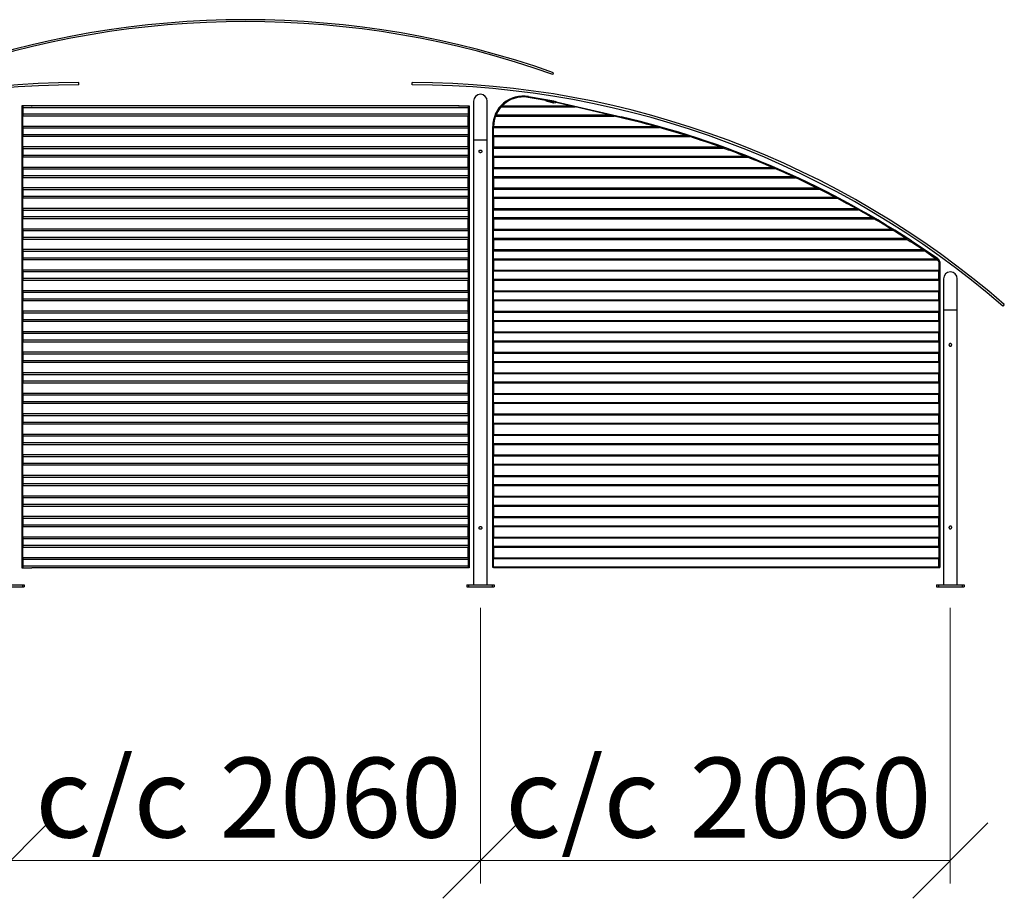
# Model space of a CAD drawing. Units: millimetres. Extents: x 24 to 411, y 10 to 291.
# Drawn here: x 291 to 334, y 211 to 249 of the extents above; entities that cross this region are included whole.
import ezdxf

# ---------------------------------------------------------------- set-up
doc = ezdxf.new("R2010")
doc.units = ezdxf.units.MM
doc.styles.add('SLDTEXTSTYLE1', font='TXT', dxfattribs={"width": 0.75})
doc.dimstyles.new('SLDDIMSTYLE0', dxfattribs={"dimtxt": 3.5, "dimasz": 3.302, "dimexe": 0, "dimexo": 0.0625, "dimgap": 0.875, "dimtad": 1, "dimlfac": 100, "dimrnd": 1e-09, "dimzin": 12, "dimdsep": 46, "dimtxsty": 'SLDTEXTSTYLE1', "dimblk1": 'OBLIQUE', "dimblk2": 'OBLIQUE', "dimsah": 1, "dimcen": 0.09, "dimadec": 0, "dimazin": 3, "dimtfac": 1, "dimtofl": 0, "dimtmove": 0, "dimatfit": 3, "dimldrblk": 'OBLIQUE', "dimfxl": 0, "dimfrac": 2, "dimtolj": 1, "dimtzin": 12, "dimarcsym": 0})

# ---------------------------------------------------------------- blocks, each defined once
blk = doc.blocks.new('_OBLIQUE')
at = {"color": 0, "linetype": 'ByBlock', "lineweight": -2}
blk.add_line((-0.5, -0.5), (0.5, 0.5), dxfattribs=at)
blk = doc.blocks.new('_D_5')
at = {"color": 7, "linetype": 'Continuous', "lineweight": 18}
for p, q in [((270.221, 223.712), (270.221, 211.632)), ((290.821, 223.712), (290.821, 211.632)), ((270.221, 212.632), (290.821, 212.632))]:
    blk.add_line(p, q, dxfattribs=at)
at = {"color": 7, "linetype": 'Continuous', "lineweight": 18, "xscale": 3.302, "yscale": 3.302, "rotation": 180.0000000000004}
blk.add_blockref('_OBLIQUE', (270.221, 212.632, -30.402), dxfattribs=at)
at = {"color": 7, "linetype": 'Continuous', "lineweight": 18, "xscale": 3.302, "yscale": 3.302}
blk.add_blockref('_OBLIQUE', (290.821, 212.632, -30.402), dxfattribs=at)
at = {"color": 7, "linetype": 'Continuous', "lineweight": 18, "char_height": 3.5, "attachment_point": 1, "style": 'SLDTEXTSTYLE1'}
for s, insert in [('c/c', (271.31, 217.144)), ('2060', (279.389, 217.144))]:
    blk.add_mtext(s, dxfattribs=dict(at, insert=insert))
blk = doc.blocks.new('_D_6')
at = {"color": 7, "linetype": 'Continuous', "lineweight": 18}
for p, q in [((290.821, 223.712), (290.821, 211.632)), ((311.421, 223.712), (311.421, 211.632)), ((290.821, 212.632), (311.421, 212.632))]:
    blk.add_line(p, q, dxfattribs=at)
at = {"color": 7, "linetype": 'Continuous', "lineweight": 18, "xscale": 3.302, "yscale": 3.302, "rotation": 180.0000000000004}
blk.add_blockref('_OBLIQUE', (290.821, 212.632, -30.402), dxfattribs=at)
at = {"color": 7, "linetype": 'Continuous', "lineweight": 18, "xscale": 3.302, "yscale": 3.302}
blk.add_blockref('_OBLIQUE', (311.421, 212.632, -30.402), dxfattribs=at)
at = {"color": 7, "linetype": 'Continuous', "lineweight": 18, "char_height": 3.5, "attachment_point": 1, "style": 'SLDTEXTSTYLE1'}
for s, insert in [('c/c', (291.91, 217.144)), ('2060', (299.989, 217.144))]:
    blk.add_mtext(s, dxfattribs=dict(at, insert=insert))
blk = doc.blocks.new('_D_7')
at = {"color": 7, "linetype": 'Continuous', "lineweight": 18}
for p, q in [((311.421, 223.712), (311.421, 211.632)), ((332.021, 223.712), (332.021, 211.632)), ((311.421, 212.632), (332.021, 212.632))]:
    blk.add_line(p, q, dxfattribs=at)
at = {"color": 7, "linetype": 'Continuous', "lineweight": 18, "xscale": 3.302, "yscale": 3.302, "rotation": 180.0000000000004}
blk.add_blockref('_OBLIQUE', (311.421, 212.632, -30.402), dxfattribs=at)
at = {"color": 7, "linetype": 'Continuous', "lineweight": 18, "xscale": 3.302, "yscale": 3.302}
blk.add_blockref('_OBLIQUE', (332.021, 212.632, -30.402), dxfattribs=at)
at = {"color": 7, "linetype": 'Continuous', "lineweight": 18, "char_height": 3.5, "attachment_point": 1, "style": 'SLDTEXTSTYLE1'}
for s, insert in [('c/c', (312.51, 217.144)), ('2060', (320.589, 217.144))]:
    blk.add_mtext(s, dxfattribs=dict(at, insert=insert))

msp = doc.modelspace()

# ---------------------------------------------------------------- linework, layer by layer
at = {"color": 7, "linetype": 'Continuous', "lineweight": 25}
for p, q in [((314.59656, 247.08472), (314.62328, 247.16013)), ((293.82134, 246.63195), (293.8203, 246.73195)), ((308.42134, 246.63195), (308.42238, 246.73195)), ((313.51972, 246.07728), (313.52666, 246.11667)), ((314.63142, 245.88126), (313.51972, 246.07728)), ((313.52666, 246.11667), (314.63837, 245.92065)), ((291.76134, 245.70695), (291.32134, 245.70695)), ((291.32134, 245.70695), (291.32134, 225.45695)), ((291.36134, 245.68505), (291.36134, 245.62695)), ((310.88134, 245.62695), (291.36134, 245.62695)), ((291.36134, 245.62695), (291.36134, 245.33695)), ((291.76134, 245.68505), (291.76134, 245.70695)), ((310.48134, 245.70695), (291.76134, 245.70695)), ((310.48134, 245.68505), (310.48134, 245.70695)), ((310.48134, 245.70695), (310.92134, 245.70695)), ((310.88134, 245.68505), (310.88134, 245.62695)), ((310.88134, 245.62695), (310.88134, 245.33695)), ((310.92134, 245.70695), (310.92134, 225.45695)), ((311.11984, 245.91045), (311.11984, 244.21045)), ((311.72284, 244.21045), (311.72284, 245.91045)), ((312.32221, 245.65695), (315.56671, 245.65695)), ((312.36854, 245.70695), (315.35254, 245.70695)), ((314.29296, 245.96027), (314.28387, 245.92132)), ((314.28387, 245.92132), (314.61955, 245.84295)), ((314.29296, 245.96027), (314.62865, 245.8819)), ((314.62865, 245.8819), (314.61955, 245.84295)), ((314.63837, 245.92065), (314.63142, 245.88126)), ((314.72083, 245.89117), (314.63905, 245.88133)), ((314.64383, 245.84162), (314.63905, 245.88133)), ((314.64383, 245.84162), (314.72561, 245.85146)), ((314.72561, 245.85146), (314.72083, 245.89117)), ((314.73601, 245.85088), (314.7451, 245.88984)), ((315.35252, 245.70695), (314.73601, 245.85088)), ((314.7451, 245.88984), (317.59268, 245.22503)), ((317.06588, 245.30695), (315.56671, 245.65695)), ((310.88134, 245.33695), (291.36134, 245.33695)), ((291.36134, 245.33695), (291.36134, 245.27886)), ((291.36134, 244.78505), (291.36134, 245.27886)), ((310.88134, 245.25695), (291.36134, 245.25695)), ((310.88134, 245.33695), (310.88134, 245.27886)), ((310.88134, 244.78505), (310.88134, 245.27886)), ((312.08244, 245.25695), (317.28004, 245.25695)), ((312.1024, 245.30695), (317.06588, 245.30695)), ((317.58359, 245.18608), (317.28002, 245.25695)), ((317.58359, 245.18608), (317.59268, 245.22503)), ((310.88134, 244.80695), (291.36134, 244.80695)), ((291.36134, 244.78505), (291.36134, 244.72695)), ((310.88134, 244.78505), (310.88134, 244.72695)), ((311.99984, 244.80195), (311.95984, 244.80195)), ((311.95984, 225.48195), (311.95984, 244.80195)), ((311.99984, 244.80695), (319.07644, 244.80695)), ((311.99984, 244.75695), (311.99984, 244.80695)), ((311.99984, 244.75695), (319.25682, 244.75695)), ((311.99984, 244.40695), (311.99984, 244.75695)), ((310.88134, 244.72695), (291.36134, 244.72695)), ((291.36134, 244.72695), (291.36134, 244.43695)), ((310.88134, 244.43695), (291.36134, 244.43695)), ((291.36134, 244.43695), (291.36134, 244.37886)), ((291.36134, 243.88505), (291.36134, 244.37886)), ((310.88134, 244.35695), (291.36134, 244.35695)), ((310.88134, 244.72695), (310.88134, 244.43695)), ((310.88134, 244.43695), (310.88134, 244.37886)), ((310.88134, 243.88505), (310.88134, 244.37886)), ((311.99984, 244.40695), (320.43732, 244.40695)), ((311.99984, 244.35695), (311.99984, 244.40695)), ((311.99984, 244.35695), (320.59571, 244.35695)), ((311.99984, 244.35695), (311.99984, 243.90695)), ((310.88134, 243.90695), (291.36134, 243.90695)), ((291.36134, 243.88505), (291.36134, 243.82695)), ((310.88134, 243.88505), (310.88134, 243.82695)), ((311.11984, 244.21045), (311.11984, 224.71195)), ((311.72284, 224.71195), (311.72284, 244.21045)), ((311.99984, 243.90695), (321.92881, 243.90695)), ((311.99984, 243.85695), (311.99984, 243.90695)), ((310.88134, 243.82695), (291.36134, 243.82695)), ((291.36134, 243.82695), (291.36134, 243.53695)), ((310.88134, 243.53695), (291.36134, 243.53695)), ((291.36134, 243.53695), (291.36134, 243.47886)), ((291.36134, 242.98505), (291.36134, 243.47886)), ((310.88134, 243.45695), (291.36134, 243.45695)), ((310.88134, 243.82695), (310.88134, 243.53695)), ((310.88134, 243.53695), (310.88134, 243.47886)), ((310.88134, 242.98505), (310.88134, 243.47886)), ((311.99984, 243.85695), (322.06791, 243.85695)), ((311.99984, 243.50695), (311.99984, 243.85695)), ((311.99984, 243.50695), (322.99935, 243.50695)), ((311.99984, 243.45695), (311.99984, 243.50695)), ((311.99984, 243.45695), (323.12687, 243.45695)), ((311.99984, 243.45695), (311.99984, 243.00695)), ((310.88134, 243.00695), (291.36134, 243.00695)), ((291.36134, 242.98505), (291.36134, 242.92695)), ((310.88134, 242.92695), (291.36134, 242.92695)), ((291.36134, 242.92695), (291.36134, 242.63695)), ((310.88134, 242.63695), (291.36134, 242.63695)), ((291.36134, 242.63695), (291.36134, 242.57886)), ((310.88134, 242.98505), (310.88134, 242.92695)), ((310.88134, 242.92695), (310.88134, 242.63695)), ((310.88134, 242.63695), (310.88134, 242.57886)), ((311.99984, 242.95695), (311.99984, 243.00695)), ((311.99984, 243.00695), (324.22086, 243.00695)), ((311.99984, 242.95695), (324.33695, 242.95695)), ((311.99984, 242.60695), (311.99984, 242.95695)), ((311.99984, 242.55695), (311.99984, 242.60695)), ((311.99984, 242.60695), (325.12263, 242.60695)), ((291.36134, 242.08505), (291.36134, 242.57886)), ((310.88134, 242.55695), (291.36134, 242.55695)), ((310.88134, 242.08505), (310.88134, 242.57886)), ((311.99984, 242.55695), (325.23125, 242.55695)), ((311.99984, 242.55695), (311.99984, 242.10695)), ((310.88134, 242.10695), (291.36134, 242.10695)), ((291.36134, 242.08505), (291.36134, 242.02695)), ((310.88134, 242.02695), (291.36134, 242.02695)), ((291.36134, 242.02695), (291.36134, 241.73695)), ((310.88134, 241.73695), (291.36134, 241.73695)), ((291.36134, 241.73695), (291.36134, 241.67886)), ((310.88134, 242.08505), (310.88134, 242.02695)), ((310.88134, 242.02695), (310.88134, 241.73695)), ((310.88134, 241.73695), (310.88134, 241.67886)), ((311.99984, 242.10695), (326.17241, 242.10695)), ((311.99984, 242.05695), (311.99984, 242.10695)), ((311.99984, 242.05695), (326.2732, 242.05695)), ((311.99984, 241.70695), (311.99984, 242.05695)), ((291.36134, 241.18505), (291.36134, 241.67886)), ((310.88134, 241.65695), (291.36134, 241.65695)), ((310.88134, 241.18505), (310.88134, 241.67886)), ((311.99984, 241.70695), (326.95948, 241.70695)), ((311.99984, 241.65695), (311.99984, 241.70695)), ((311.99984, 241.65695), (327.0549, 241.65695)), ((311.99984, 241.65695), (311.99984, 241.20695)), ((310.88134, 241.20695), (291.36134, 241.20695)), ((291.36134, 241.18505), (291.36134, 241.12695)), ((310.88134, 241.12695), (291.36134, 241.12695)), ((291.36134, 241.12695), (291.36134, 240.83695)), ((310.88134, 241.18505), (310.88134, 241.12695)), ((310.88134, 241.12695), (310.88134, 240.83695)), ((311.99984, 241.15695), (311.99984, 241.20695)), ((311.99984, 241.20695), (327.88675, 241.20695)), ((311.99984, 241.15695), (327.97634, 241.15695)), ((311.99984, 240.80695), (311.99984, 241.15695)), ((310.88134, 240.83695), (291.36134, 240.83695)), ((291.36134, 240.83695), (291.36134, 240.77886)), ((291.36134, 240.28505), (291.36134, 240.77886)), ((310.88134, 240.75695), (291.36134, 240.75695)), ((310.88134, 240.83695), (310.88134, 240.77886)), ((310.88134, 240.28505), (310.88134, 240.77886)), ((311.99984, 240.80695), (328.58876, 240.80695)), ((311.99984, 240.75695), (311.99984, 240.80695)), ((311.99984, 240.75695), (328.67423, 240.75695)), ((311.99984, 240.75695), (311.99984, 240.30695)), ((310.88134, 240.30695), (291.36134, 240.30695)), ((291.36134, 240.28505), (291.36134, 240.22695)), ((310.88134, 240.22695), (291.36134, 240.22695)), ((291.36134, 240.22695), (291.36134, 239.93695)), ((310.88134, 240.28505), (310.88134, 240.22695)), ((310.88134, 240.22695), (310.88134, 239.93695)), ((311.99984, 240.25695), (311.99984, 240.30695)), ((311.99984, 240.30695), (329.42237, 240.30695)), ((311.99984, 240.25695), (329.50325, 240.25695)), ((311.99984, 239.90695), (311.99984, 240.25695)), ((310.88134, 239.93695), (291.36134, 239.93695)), ((291.36134, 239.93695), (291.36134, 239.87886)), ((291.36134, 239.38505), (291.36134, 239.87886)), ((310.88134, 239.85695), (291.36134, 239.85695)), ((310.88134, 239.93695), (310.88134, 239.87886)), ((310.88134, 239.38505), (310.88134, 239.87886)), ((311.99984, 239.90695), (330.05767, 239.90695)), ((311.99984, 239.85695), (311.99984, 239.90695)), ((311.99984, 239.85695), (330.13524, 239.85695)), ((311.99984, 239.85695), (311.99984, 239.40695)), ((330.13453, 239.85741), (330.29384, 239.75394)), ((330.29384, 239.75394), (330.31571, 239.78743)), ((331.46316, 238.99047), (330.29384, 239.75394)), ((330.31571, 239.78743), (331.48503, 239.02397)), ((310.88134, 239.40695), (291.36134, 239.40695)), ((291.36134, 239.38505), (291.36134, 239.32695)), ((310.88134, 239.32695), (291.36134, 239.32695)), ((291.36134, 239.32695), (291.36134, 239.03695)), ((310.88134, 239.38505), (310.88134, 239.32695)), ((310.88134, 239.32695), (310.88134, 239.03695)), ((311.99984, 239.35695), (311.99984, 239.40695)), ((311.99984, 239.40695), (330.82524, 239.40695)), ((311.99984, 239.00695), (311.99984, 239.35695)), ((311.99984, 239.35695), (330.8937, 239.35695)), ((331.37289, 239.00695), (330.8937, 239.35695)), ((331.19568, 239.13638), (331.21513, 239.16415)), ((331.5172, 238.95263), (331.21513, 239.16415)), ((310.88134, 239.03695), (291.36134, 239.03695)), ((291.36134, 239.03695), (291.36134, 238.97886)), ((291.36134, 238.48505), (291.36134, 238.97886)), ((310.88134, 238.95695), (291.36134, 238.95695)), ((310.88134, 239.03695), (310.88134, 238.97886)), ((310.88134, 238.48505), (310.88134, 238.97886)), ((311.99984, 239.00695), (331.37289, 239.00695)), ((311.99984, 238.95695), (311.99984, 239.00695)), ((311.99984, 238.95695), (331.44134, 238.95695)), ((311.99984, 238.95695), (311.99984, 238.50695)), ((331.49426, 238.91987), (331.44129, 238.95695)), ((331.46316, 238.99047), (331.48503, 239.02397)), ((331.49426, 238.91987), (331.5172, 238.95263)), ((331.51984, 238.87072), (331.55984, 238.87072)), ((331.51984, 238.87072), (331.51984, 238.50695)), ((331.55984, 238.87072), (331.55984, 225.48195)), ((310.88134, 238.50695), (291.36134, 238.50695)), ((291.36134, 238.48505), (291.36134, 238.42695)), ((310.88134, 238.42695), (291.36134, 238.42695)), ((291.36134, 238.42695), (291.36134, 238.13695)), ((310.88134, 238.48505), (310.88134, 238.42695)), ((310.88134, 238.42695), (310.88134, 238.13695)), ((311.99984, 238.50695), (331.51984, 238.50695)), ((311.99984, 238.45695), (311.99984, 238.50695)), ((331.51984, 238.45695), (311.99984, 238.45695)), ((311.99984, 238.10695), (311.99984, 238.45695)), ((331.51984, 238.50695), (331.51984, 238.45695)), ((331.51984, 238.10695), (331.51984, 238.45695)), ((310.88134, 238.13695), (291.36134, 238.13695)), ((291.36134, 238.13695), (291.36134, 238.07886)), ((291.36134, 237.58505), (291.36134, 238.07886)), ((310.88134, 238.05695), (291.36134, 238.05695)), ((310.88134, 238.13695), (310.88134, 238.07886)), ((310.88134, 237.58505), (310.88134, 238.07886)), ((311.99984, 238.10695), (331.51984, 238.10695)), ((311.99984, 238.05695), (311.99984, 238.10695)), ((311.99984, 238.05695), (311.99984, 237.60695)), ((331.51984, 238.05695), (311.99984, 238.05695)), ((331.51984, 238.10695), (331.51984, 238.05695)), ((331.51984, 238.05695), (331.51984, 237.60695)), ((331.71984, 238.13045), (331.71984, 236.75195)), ((332.32284, 236.75195), (332.32284, 238.13045)), ((310.88134, 237.60695), (291.36134, 237.60695)), ((291.36134, 237.58505), (291.36134, 237.52695)), ((310.88134, 237.52695), (291.36134, 237.52695)), ((291.36134, 237.52695), (291.36134, 237.23695)), ((310.88134, 237.58505), (310.88134, 237.52695)), ((310.88134, 237.52695), (310.88134, 237.23695)), ((311.99984, 237.60695), (331.51984, 237.60695)), ((311.99984, 237.55695), (311.99984, 237.60695)), ((331.51984, 237.55695), (311.99984, 237.55695)), ((311.99984, 237.20695), (311.99984, 237.55695)), ((331.51984, 237.60695), (331.51984, 237.55695)), ((331.51984, 237.20695), (331.51984, 237.55695)), ((310.88134, 237.23695), (291.36134, 237.23695)), ((291.36134, 237.23695), (291.36134, 237.17886)), ((291.36134, 236.68505), (291.36134, 237.17886)), ((310.88134, 237.15695), (291.36134, 237.15695)), ((310.88134, 237.23695), (310.88134, 237.17886)), ((310.88134, 236.68505), (310.88134, 237.17886)), ((311.99984, 237.20695), (331.51984, 237.20695)), ((311.99984, 237.15695), (311.99984, 237.20695)), ((311.99984, 237.15695), (311.99984, 236.70695)), ((331.51984, 237.15695), (311.99984, 237.15695)), ((331.51984, 237.20695), (331.51984, 237.15695)), ((331.51984, 237.15695), (331.51984, 236.70695)), ((334.38725, 237.00758), (334.32182, 236.93195)), ((310.88134, 236.70695), (291.36134, 236.70695)), ((291.36134, 236.68505), (291.36134, 236.62695)), ((310.88134, 236.62695), (291.36134, 236.62695)), ((291.36134, 236.62695), (291.36134, 236.33695)), ((310.88134, 236.68505), (310.88134, 236.62695)), ((310.88134, 236.62695), (310.88134, 236.33695)), ((311.99984, 236.70695), (331.51984, 236.70695)), ((311.99984, 236.65695), (311.99984, 236.70695)), ((331.51984, 236.65695), (311.99984, 236.65695)), ((311.99984, 236.30695), (311.99984, 236.65695)), ((331.51984, 236.70695), (331.51984, 236.65695)), ((331.51984, 236.30695), (331.51984, 236.65695)), ((331.71984, 236.75195), (331.71984, 224.71195)), ((332.32284, 224.71195), (332.32284, 236.75195)), ((310.88134, 236.33695), (291.36134, 236.33695)), ((291.36134, 236.33695), (291.36134, 236.27886)), ((291.36134, 235.78505), (291.36134, 236.27886)), ((310.88134, 236.25695), (291.36134, 236.25695)), ((310.88134, 236.33695), (310.88134, 236.27886)), ((310.88134, 235.78505), (310.88134, 236.27886)), ((311.99984, 236.30695), (331.51984, 236.30695)), ((311.99984, 236.25695), (311.99984, 236.30695)), ((311.99984, 236.25695), (311.99984, 235.80695)), ((331.51984, 236.25695), (311.99984, 236.25695)), ((331.51984, 236.30695), (331.51984, 236.25695)), ((331.51984, 236.25695), (331.51984, 235.80695)), ((310.88134, 235.80695), (291.36134, 235.80695)), ((291.36134, 235.78505), (291.36134, 235.72695)), ((310.88134, 235.72695), (291.36134, 235.72695)), ((291.36134, 235.72695), (291.36134, 235.43695)), ((310.88134, 235.78505), (310.88134, 235.72695)), ((310.88134, 235.72695), (310.88134, 235.43695)), ((311.99984, 235.80695), (331.51984, 235.80695)), ((311.99984, 235.75695), (311.99984, 235.80695)), ((331.51984, 235.75695), (311.99984, 235.75695)), ((311.99984, 235.40695), (311.99984, 235.75695)), ((331.51984, 235.80695), (331.51984, 235.75695)), ((331.51984, 235.40695), (331.51984, 235.75695)), ((310.88134, 235.43695), (291.36134, 235.43695)), ((291.36134, 235.43695), (291.36134, 235.37886)), ((291.36134, 234.88505), (291.36134, 235.37886)), ((310.88134, 235.35695), (291.36134, 235.35695)), ((310.88134, 235.43695), (310.88134, 235.37886)), ((310.88134, 234.88505), (310.88134, 235.37886)), ((311.99984, 235.40695), (331.51984, 235.40695)), ((311.99984, 235.35695), (311.99984, 235.40695)), ((311.99984, 235.35695), (311.99984, 234.90695)), ((331.51984, 235.35695), (311.99984, 235.35695)), ((331.51984, 235.40695), (331.51984, 235.35695)), ((331.51984, 235.35695), (331.51984, 234.90695)), ((310.88134, 234.90695), (291.36134, 234.90695)), ((291.36134, 234.88505), (291.36134, 234.82695)), ((310.88134, 234.82695), (291.36134, 234.82695)), ((291.36134, 234.82695), (291.36134, 234.53695)), ((310.88134, 234.88505), (310.88134, 234.82695)), ((310.88134, 234.82695), (310.88134, 234.53695)), ((311.99984, 234.90695), (331.51984, 234.90695)), ((311.99984, 234.85695), (311.99984, 234.90695)), ((331.51984, 234.85695), (311.99984, 234.85695)), ((311.99984, 234.50695), (311.99984, 234.85695)), ((331.51984, 234.90695), (331.51984, 234.85695)), ((331.51984, 234.50695), (331.51984, 234.85695)), ((310.88134, 234.53695), (291.36134, 234.53695)), ((291.36134, 234.53695), (291.36134, 234.47886)), ((291.36134, 233.98505), (291.36134, 234.47886)), ((310.88134, 234.45695), (291.36134, 234.45695)), ((310.88134, 234.53695), (310.88134, 234.47886)), ((310.88134, 233.98505), (310.88134, 234.47886)), ((311.99984, 234.50695), (331.51984, 234.50695)), ((311.99984, 234.45695), (311.99984, 234.50695)), ((311.99984, 234.45695), (311.99984, 234.00695)), ((331.51984, 234.45695), (311.99984, 234.45695)), ((331.51984, 234.50695), (331.51984, 234.45695)), ((331.51984, 234.45695), (331.51984, 234.00695)), ((310.88134, 234.00695), (291.36134, 234.00695)), ((291.36134, 233.98505), (291.36134, 233.92695)), ((310.88134, 233.98505), (310.88134, 233.92695)), ((311.99984, 234.00695), (331.51984, 234.00695)), ((311.99984, 233.95695), (311.99984, 234.00695)), ((331.51984, 233.95695), (311.99984, 233.95695)), ((311.99984, 233.60695), (311.99984, 233.95695)), ((331.51984, 234.00695), (331.51984, 233.95695)), ((331.51984, 233.60695), (331.51984, 233.95695)), ((310.88134, 233.92695), (291.36134, 233.92695)), ((291.36134, 233.92695), (291.36134, 233.63695)), ((310.88134, 233.63695), (291.36134, 233.63695)), ((291.36134, 233.63695), (291.36134, 233.57886)), ((291.36134, 233.08505), (291.36134, 233.57886)), ((310.88134, 233.55695), (291.36134, 233.55695)), ((310.88134, 233.92695), (310.88134, 233.63695)), ((310.88134, 233.63695), (310.88134, 233.57886)), ((310.88134, 233.08505), (310.88134, 233.57886)), ((311.99984, 233.60695), (331.51984, 233.60695)), ((311.99984, 233.55695), (311.99984, 233.60695)), ((311.99984, 233.55695), (311.99984, 233.10695)), ((331.51984, 233.55695), (311.99984, 233.55695)), ((331.51984, 233.60695), (331.51984, 233.55695)), ((331.51984, 233.55695), (331.51984, 233.10695)), ((310.88134, 233.10695), (291.36134, 233.10695)), ((311.99984, 233.10695), (331.51984, 233.10695)), ((311.99984, 233.05695), (311.99984, 233.10695)), ((331.51984, 233.10695), (331.51984, 233.05695)), ((291.36134, 233.08505), (291.36134, 233.02695)), ((310.88134, 233.02695), (291.36134, 233.02695)), ((291.36134, 233.02695), (291.36134, 232.73695)), ((310.88134, 232.73695), (291.36134, 232.73695)), ((291.36134, 232.73695), (291.36134, 232.67886)), ((291.36134, 232.18505), (291.36134, 232.67886)), ((310.88134, 233.08505), (310.88134, 233.02695)), ((310.88134, 233.02695), (310.88134, 232.73695)), ((310.88134, 232.73695), (310.88134, 232.67886)), ((310.88134, 232.18505), (310.88134, 232.67886)), ((331.51984, 233.05695), (311.99984, 233.05695)), ((311.99984, 232.70695), (311.99984, 233.05695)), ((311.99984, 232.70695), (331.51984, 232.70695)), ((311.99984, 232.65695), (311.99984, 232.70695)), ((331.51984, 232.70695), (331.51984, 233.05695)), ((331.51984, 232.70695), (331.51984, 232.65695)), ((310.88134, 232.65695), (291.36134, 232.65695)), ((311.99984, 232.65695), (311.99984, 232.20695)), ((331.51984, 232.65695), (311.99984, 232.65695)), ((331.51984, 232.65695), (331.51984, 232.20695)), ((310.88134, 232.20695), (291.36134, 232.20695)), ((291.36134, 232.18505), (291.36134, 232.12695)), ((310.88134, 232.12695), (291.36134, 232.12695)), ((291.36134, 232.12695), (291.36134, 231.83695)), ((310.88134, 231.83695), (291.36134, 231.83695)), ((291.36134, 231.83695), (291.36134, 231.77886)), ((310.88134, 232.18505), (310.88134, 232.12695)), ((310.88134, 232.12695), (310.88134, 231.83695)), ((310.88134, 231.83695), (310.88134, 231.77886)), ((311.99984, 232.20695), (331.51984, 232.20695)), ((311.99984, 232.15695), (311.99984, 232.20695)), ((331.51984, 232.15695), (311.99984, 232.15695)), ((311.99984, 231.80695), (311.99984, 232.15695)), ((311.99984, 231.80695), (331.51984, 231.80695)), ((311.99984, 231.75695), (311.99984, 231.80695)), ((331.51984, 232.20695), (331.51984, 232.15695)), ((331.51984, 231.80695), (331.51984, 232.15695)), ((331.51984, 231.80695), (331.51984, 231.75695)), ((291.36134, 231.28505), (291.36134, 231.77886)), ((310.88134, 231.75695), (291.36134, 231.75695)), ((310.88134, 231.28505), (310.88134, 231.77886)), ((311.99984, 231.75695), (311.99984, 231.30695)), ((331.51984, 231.75695), (311.99984, 231.75695)), ((331.51984, 231.75695), (331.51984, 231.30695)), ((310.88134, 231.30695), (291.36134, 231.30695)), ((291.36134, 231.28505), (291.36134, 231.22695)), ((310.88134, 231.22695), (291.36134, 231.22695)), ((291.36134, 231.22695), (291.36134, 230.93695)), ((310.88134, 230.93695), (291.36134, 230.93695)), ((291.36134, 230.93695), (291.36134, 230.87886)), ((310.88134, 231.28505), (310.88134, 231.22695)), ((310.88134, 231.22695), (310.88134, 230.93695)), ((310.88134, 230.93695), (310.88134, 230.87886)), ((311.99984, 231.30695), (331.51984, 231.30695)), ((311.99984, 231.25695), (311.99984, 231.30695)), ((331.51984, 231.25695), (311.99984, 231.25695)), ((311.99984, 230.90695), (311.99984, 231.25695)), ((331.51984, 231.30695), (331.51984, 231.25695)), ((331.51984, 230.90695), (331.51984, 231.25695)), ((291.36134, 230.38505), (291.36134, 230.87886)), ((310.88134, 230.85695), (291.36134, 230.85695)), ((310.88134, 230.38505), (310.88134, 230.87886)), ((311.99984, 230.90695), (331.51984, 230.90695)), ((311.99984, 230.85695), (311.99984, 230.90695)), ((311.99984, 230.85695), (311.99984, 230.40695)), ((331.51984, 230.85695), (311.99984, 230.85695)), ((331.51984, 230.90695), (331.51984, 230.85695)), ((331.51984, 230.85695), (331.51984, 230.40695)), ((310.88134, 230.40695), (291.36134, 230.40695)), ((291.36134, 230.38505), (291.36134, 230.32695)), ((310.88134, 230.32695), (291.36134, 230.32695)), ((291.36134, 230.32695), (291.36134, 230.03695)), ((310.88134, 230.38505), (310.88134, 230.32695)), ((310.88134, 230.32695), (310.88134, 230.03695)), ((311.99984, 230.40695), (331.51984, 230.40695)), ((311.99984, 230.35695), (311.99984, 230.40695)), ((331.51984, 230.35695), (311.99984, 230.35695)), ((311.99984, 230.00695), (311.99984, 230.35695)), ((331.51984, 230.40695), (331.51984, 230.35695)), ((331.51984, 230.00695), (331.51984, 230.35695)), ((310.88134, 230.03695), (291.36134, 230.03695)), ((291.36134, 230.03695), (291.36134, 229.97886)), ((291.36134, 229.48505), (291.36134, 229.97886)), ((310.88134, 229.95695), (291.36134, 229.95695)), ((310.88134, 230.03695), (310.88134, 229.97886)), ((310.88134, 229.48505), (310.88134, 229.97886)), ((311.99984, 230.00695), (331.51984, 230.00695)), ((311.99984, 229.95695), (311.99984, 230.00695)), ((311.99984, 229.95695), (311.99984, 229.50695)), ((331.51984, 229.95695), (311.99984, 229.95695)), ((331.51984, 230.00695), (331.51984, 229.95695)), ((331.51984, 229.95695), (331.51984, 229.50695)), ((310.88134, 229.50695), (291.36134, 229.50695)), ((291.36134, 229.48505), (291.36134, 229.42695)), ((310.88134, 229.42695), (291.36134, 229.42695)), ((291.36134, 229.42695), (291.36134, 229.13695)), ((310.88134, 229.48505), (310.88134, 229.42695)), ((310.88134, 229.42695), (310.88134, 229.13695)), ((311.99984, 229.50695), (331.51984, 229.50695)), ((311.99984, 229.45695), (311.99984, 229.50695)), ((331.51984, 229.45695), (311.99984, 229.45695)), ((311.99984, 229.10695), (311.99984, 229.45695)), ((331.51984, 229.50695), (331.51984, 229.45695)), ((331.51984, 229.10695), (331.51984, 229.45695)), ((310.88134, 229.13695), (291.36134, 229.13695)), ((291.36134, 229.13695), (291.36134, 229.07886)), ((291.36134, 228.58505), (291.36134, 229.07886)), ((310.88134, 229.05695), (291.36134, 229.05695)), ((310.88134, 229.13695), (310.88134, 229.07886)), ((310.88134, 228.58505), (310.88134, 229.07886)), ((311.99984, 229.10695), (331.51984, 229.10695)), ((311.99984, 229.05695), (311.99984, 229.10695)), ((311.99984, 229.05695), (311.99984, 228.60695)), ((331.51984, 229.05695), (311.99984, 229.05695)), ((331.51984, 229.10695), (331.51984, 229.05695)), ((331.51984, 229.05695), (331.51984, 228.60695)), ((310.88134, 228.60695), (291.36134, 228.60695)), ((291.36134, 228.58505), (291.36134, 228.52695)), ((310.88134, 228.52695), (291.36134, 228.52695)), ((291.36134, 228.52695), (291.36134, 228.23695)), ((310.88134, 228.58505), (310.88134, 228.52695)), ((310.88134, 228.52695), (310.88134, 228.23695)), ((311.99984, 228.60695), (331.51984, 228.60695)), ((311.99984, 228.55695), (311.99984, 228.60695)), ((331.51984, 228.55695), (311.99984, 228.55695)), ((311.99984, 228.20695), (311.99984, 228.55695)), ((331.51984, 228.60695), (331.51984, 228.55695)), ((331.51984, 228.20695), (331.51984, 228.55695)), ((310.88134, 228.23695), (291.36134, 228.23695)), ((291.36134, 228.23695), (291.36134, 228.17886)), ((291.36134, 227.68505), (291.36134, 228.17886)), ((310.88134, 228.15695), (291.36134, 228.15695)), ((310.88134, 228.23695), (310.88134, 228.17886)), ((310.88134, 227.68505), (310.88134, 228.17886)), ((311.99984, 228.20695), (331.51984, 228.20695)), ((311.99984, 228.15695), (311.99984, 228.20695)), ((311.99984, 228.15695), (311.99984, 227.70695)), ((331.51984, 228.15695), (311.99984, 228.15695)), ((331.51984, 228.20695), (331.51984, 228.15695)), ((331.51984, 228.15695), (331.51984, 227.70695)), ((310.88134, 227.70695), (291.36134, 227.70695)), ((291.36134, 227.68505), (291.36134, 227.62695)), ((310.88134, 227.62695), (291.36134, 227.62695)), ((291.36134, 227.62695), (291.36134, 227.33695)), ((310.88134, 227.68505), (310.88134, 227.62695)), ((310.88134, 227.62695), (310.88134, 227.33695)), ((311.99984, 227.70695), (331.51984, 227.70695)), ((311.99984, 227.65695), (311.99984, 227.70695)), ((331.51984, 227.65695), (311.99984, 227.65695)), ((311.99984, 227.30695), (311.99984, 227.65695)), ((331.51984, 227.70695), (331.51984, 227.65695)), ((331.51984, 227.30695), (331.51984, 227.65695)), ((310.88134, 227.33695), (291.36134, 227.33695)), ((291.36134, 227.33695), (291.36134, 227.27886)), ((291.36134, 226.78505), (291.36134, 227.27886)), ((310.88134, 227.25695), (291.36134, 227.25695)), ((310.88134, 227.33695), (310.88134, 227.27886)), ((310.88134, 226.78505), (310.88134, 227.27886)), ((311.99984, 227.30695), (331.51984, 227.30695)), ((311.99984, 227.25695), (311.99984, 227.30695)), ((311.99984, 227.25695), (311.99984, 226.80695)), ((331.51984, 227.25695), (311.99984, 227.25695)), ((331.51984, 227.30695), (331.51984, 227.25695)), ((331.51984, 227.25695), (331.51984, 226.80695)), ((310.88134, 226.80695), (291.36134, 226.80695)), ((291.36134, 226.78505), (291.36134, 226.72695)), ((310.88134, 226.72695), (291.36134, 226.72695)), ((291.36134, 226.72695), (291.36134, 226.43695)), ((310.88134, 226.78505), (310.88134, 226.72695)), ((310.88134, 226.72695), (310.88134, 226.43695)), ((311.99984, 226.80695), (331.51984, 226.80695)), ((311.99984, 226.75695), (311.99984, 226.80695)), ((331.51984, 226.75695), (311.99984, 226.75695)), ((311.99984, 226.40695), (311.99984, 226.75695)), ((331.51984, 226.80695), (331.51984, 226.75695)), ((331.51984, 226.40695), (331.51984, 226.75695)), ((310.88134, 226.43695), (291.36134, 226.43695)), ((291.36134, 226.43695), (291.36134, 226.37886)), ((291.36134, 225.88505), (291.36134, 226.37886)), ((310.88134, 226.35695), (291.36134, 226.35695)), ((310.88134, 226.43695), (310.88134, 226.37886)), ((310.88134, 225.88505), (310.88134, 226.37886)), ((311.99984, 226.40695), (331.51984, 226.40695)), ((311.99984, 226.35695), (311.99984, 226.40695)), ((311.99984, 226.35695), (311.99984, 225.90695)), ((331.51984, 226.35695), (311.99984, 226.35695)), ((331.51984, 226.40695), (331.51984, 226.35695)), ((331.51984, 226.35695), (331.51984, 225.90695)), ((310.88134, 225.90695), (291.36134, 225.90695)), ((291.36134, 225.88505), (291.36134, 225.82695)), ((310.88134, 225.82695), (291.36134, 225.82695)), ((291.36134, 225.82695), (291.36134, 225.53695)), ((310.88134, 225.88505), (310.88134, 225.82695)), ((310.88134, 225.82695), (310.88134, 225.53695)), ((311.99984, 225.90695), (331.51984, 225.90695)), ((311.99984, 225.85695), (311.99984, 225.90695)), ((331.51984, 225.85695), (311.99984, 225.85695)), ((311.99984, 225.50695), (311.99984, 225.85695)), ((331.51984, 225.90695), (331.51984, 225.85695)), ((331.51984, 225.50695), (331.51984, 225.85695)), ((291.32134, 225.45695), (291.76134, 225.45695)), ((310.88134, 225.53695), (291.36134, 225.53695)), ((291.36134, 225.53695), (291.36134, 225.47886)), ((291.76134, 225.45695), (291.76134, 225.47886)), ((310.48134, 225.45695), (291.76134, 225.45695)), ((310.48134, 225.45695), (310.48134, 225.47886)), ((310.92134, 225.45695), (310.48134, 225.45695)), ((310.88134, 225.53695), (310.88134, 225.47886)), ((311.99984, 225.48195), (311.95984, 225.48195)), ((311.99984, 225.50695), (331.51984, 225.50695)), ((311.99984, 225.45695), (311.99984, 225.50695)), ((331.51984, 225.45695), (311.99984, 225.45695)), ((331.51984, 225.50695), (331.51984, 225.45695)), ((331.51984, 225.48195), (331.55984, 225.48195)), ((290.30134, 224.71195), (291.34134, 224.71195)), ((290.30134, 224.63195), (291.34134, 224.63195)), ((291.34134, 224.71195), (291.34134, 224.63195)), ((291.34134, 224.71195), (291.42134, 224.71195)), ((291.34134, 224.63195), (291.42134, 224.63195)), ((291.42134, 224.71195), (291.42134, 224.63195)), ((310.82134, 224.71195), (310.82134, 224.63195)), ((310.82134, 224.71195), (310.90134, 224.71195)), ((310.82134, 224.63195), (310.90134, 224.63195)), ((310.90134, 224.71195), (310.90134, 224.63195)), ((310.90134, 224.71195), (311.94134, 224.71195)), ((310.90134, 224.63195), (311.94134, 224.63195)), ((311.94134, 224.71195), (311.94134, 224.63195)), ((311.94134, 224.71195), (312.02134, 224.71195)), ((311.94134, 224.63195), (312.02134, 224.63195)), ((312.02134, 224.71195), (312.02134, 224.63195)), ((331.42134, 224.71195), (331.42134, 224.63195)), ((331.42134, 224.71195), (331.50134, 224.71195)), ((331.42134, 224.63195), (331.50134, 224.63195)), ((331.50134, 224.71195), (331.50134, 224.63195)), ((331.50134, 224.71195), (332.54134, 224.71195)), ((331.50134, 224.63195), (332.54134, 224.63195)), ((332.54134, 224.71195), (332.54134, 224.63195)), ((332.54134, 224.71195), (332.62134, 224.71195)), ((332.54134, 224.63195), (332.62134, 224.63195)), ((332.62134, 224.71195), (332.62134, 224.63195))]:
    msp.add_line(p, q, dxfattribs=at)
at = {"color": 8, "linetype": 'Continuous', "lineweight": 25}
for p, q in [((311.11984, 244.21045), (311.72284, 244.21045)), ((332.32284, 236.75195), (331.71984, 236.75195))]:
    msp.add_line(p, q, dxfattribs=at)
at = {"color": 7, "linetype": 'Continuous', "lineweight": 25, "flags": 128}
for points in [[(315.56671, 245.65695), (315.53876, 245.66348), (315.51128, 245.66989), (315.48475, 245.67609), (315.45963, 245.68195), (315.43633, 245.68739), (315.41527, 245.69231), (315.3968, 245.69662), (315.38124, 245.70025), (315.36885, 245.70315), (315.35984, 245.70525), (315.35438, 245.70653), (315.35254, 245.70695)], [(317.28004, 245.25695), (317.27821, 245.25738), (317.27275, 245.25866), (317.26374, 245.26076), (317.25135, 245.26365), (317.23579, 245.26728), (317.21731, 245.2716), (317.19625, 245.27651), (317.17296, 245.28195), (317.14783, 245.28782), (317.12131, 245.29401), (317.09383, 245.30043), (317.06588, 245.30695)], [(330.8937, 239.35695), (330.88034, 239.36671), (330.8675, 239.37609), (330.85567, 239.38473), (330.84529, 239.39231), (330.83678, 239.39853), (330.83045, 239.40315), (330.82656, 239.40599), (330.82524, 239.40695)], [(331.44134, 238.95695), (331.44003, 238.95791), (331.43613, 238.96076), (331.42981, 238.96538), (331.42129, 238.9716), (331.41092, 238.97917), (331.39908, 238.98782), (331.38624, 238.9972), (331.37289, 239.00695)]]:
    msp.add_lwpolyline(points, dxfattribs=at)
at = {"color": 7, "linetype": 'Continuous', "lineweight": 25}
for centre, radius, start, end in [((301.12134, 209.06269), 40.41927, 70.485398, 109.514602), ((301.12134, 209.06269), 40.33927, 70.485398, 109.514602), ((293.96015, 206.83219), 39.9, 90.200821, 130.86307), ((293.96015, 206.83219), 39.8, 90.199828, 130.86307), ((308.28253, 206.83219), 39.8, 49.13693, 89.800172), ((308.28253, 206.83219), 39.9, 49.13693, 89.799179), ((311.42134, 245.91045), 0.3015, 0, 180), ((313.29484, 244.80195), 1.335, 80, 180), ((313.29484, 244.80195), 1.295, 80.000001, 135.72163), ((313.29491, 244.80204), 1.295, 138.687614, 157.052109), ((314.63547, 245.91112), 0.07, 256.858968, 276.858968), ((314.63547, 245.91112), 0.03, 256.858968, 276.858968), ((314.72919, 245.82167), 0.07, 76.858968, 96.858968), ((314.72919, 245.82167), 0.03, 76.858968, 96.858968), ((313.29484, 244.80195), 1.295, 157.509196, 179.77878), ((313.29484, 244.80195), 1.295, 141.987697, 157.399532), ((308.53511, 206.42831), 39.8, 74.641511, 76.858968), ((308.53511, 206.42831), 39.84, 56.858968, 76.858968), ((308.53511, 206.42831), 39.8, 72.599415, 74.372045), ((308.53511, 206.42831), 39.8, 70.334692, 72.360316), ((308.53511, 206.42831), 39.8, 68.689431, 70.121903), ((308.53511, 206.42831), 39.8, 66.789251, 68.493146), ((308.53511, 206.42831), 39.8, 65.369054, 66.607285), ((308.53511, 206.42831), 39.8, 63.695076, 65.197905), ((308.53511, 206.42831), 39.8, 62.424063, 63.533108), ((308.53511, 206.42831), 39.8, 60.90743, 62.27005), ((308.53511, 206.42831), 39.8, 59.744258, 60.759731), ((308.53511, 206.42831), 39.8, 58.344855, 59.602851), ((308.53511, 206.42831), 39.8, 57.264082, 58.207962), ((331.45984, 238.87072), 0.06, 0, 55), ((331.45984, 238.87072), 0.1, 0, 55), ((332.02134, 238.13045), 0.3015, 0, 180)]:
    msp.add_arc(centre, radius, start, end, dxfattribs=at)
for points, knots in [([(312.36854, 245.70695), (312.36819, 245.70659), (312.36748, 245.70586), (312.36173, 245.69995), (312.35156, 245.6893), (312.33743, 245.6741), (312.327, 245.66235), (312.32221, 245.65695)], [0, 0, 0, 0, 0.14505072, 0.28942661, 0.49300161, 0.76715534, 1, 1, 1, 1]), ([(312.1024, 245.30695), (312.09991, 245.30101), (312.09494, 245.28911), (312.08869, 245.27334), (312.08439, 245.26215), (312.08262, 245.25743), (312.08249, 245.25707), (312.08244, 245.25695)], [0, 0, 0, 0, 0.23689741, 0.47420154, 0.69954494, 0.9085598, 1, 1, 1, 1]), ([(319.25682, 244.75695), (319.2407, 244.76146), (319.20846, 244.77046), (319.1664, 244.78214), (319.13385, 244.79114), (319.1109, 244.79748), (319.09479, 244.80191), (319.08405, 244.80486), (319.07887, 244.80629), (319.0767, 244.80688), (319.07651, 244.80693), (319.07644, 244.80695)], [0, 0, 0, 0, 0.24854391, 0.49695954, 0.65165637, 0.75976453, 0.86590839, 0.92044248, 0.95944663, 0.98493801, 1, 1, 1, 1]), ([(320.59571, 244.35695), (320.59548, 244.35703), (320.59496, 244.35719), (320.59017, 244.35871), (320.58036, 244.36183), (320.56567, 244.36649), (320.53637, 244.37578), (320.4934, 244.38935), (320.45603, 244.40108), (320.43732, 244.40695)], [0, 0, 0, 0, 0.03254437, 0.0730488, 0.14405785, 0.24928458, 0.35499775, 0.67700506, 1, 1, 1, 1]), ([(322.06791, 243.85695), (322.05202, 243.86269), (322.0203, 243.87415), (321.98283, 243.88761), (321.95564, 243.89735), (321.94153, 243.90241), (321.93273, 243.90555), (321.92925, 243.9068), (321.92892, 243.90691), (321.92881, 243.90695)], [0, 0, 0, 0, 0.30746969, 0.61404973, 0.73329118, 0.86746353, 0.92026381, 0.97364826, 1, 1, 1, 1]), ([(311.42134, 243.77195), (311.41467, 243.7713), (311.40133, 243.77), (311.38352, 243.75988), (311.3698, 243.74488), (311.36181, 243.72595), (311.36056, 243.70554), (311.36601, 243.68602), (311.37751, 243.66935), (311.39398, 243.65726), (311.41363, 243.65129), (311.43401, 243.65216), (311.45284, 243.65958), (311.46827, 243.67277), (311.4786, 243.69046), (311.48247, 243.71061), (311.4795, 243.73071), (311.4702, 243.74869), (311.45545, 243.76263), (311.43826, 243.77069), (311.4264, 243.77157), (311.42134, 243.77195)], [0, 0, 0, 0, 0.05297278, 0.10592197, 0.15950538, 0.21356361, 0.26691235, 0.31947242, 0.37239302, 0.42625211, 0.48018499, 0.53322231, 0.58579653, 0.63901511, 0.693029, 0.74674824, 0.7995079, 0.85215222, 0.90568755, 0.95974897, 1, 1, 1, 1]), ([(323.12687, 243.45695), (323.12662, 243.45705), (323.12606, 243.45727), (323.12084, 243.45933), (323.11065, 243.46334), (323.09587, 243.46916), (323.07181, 243.47861), (323.03951, 243.49127), (323.01274, 243.50172), (322.99935, 243.50695)], [0, 0, 0, 0, 0.04454219, 0.1001379, 0.19386097, 0.3183219, 0.44331072, 0.72136468, 1, 1, 1, 1]), ([(324.33695, 242.95695), (324.32559, 242.96186), (324.30268, 242.97177), (324.27361, 242.98429), (324.24951, 242.99466), (324.23436, 243.00116), (324.22494, 243.00521), (324.2213, 243.00677), (324.22097, 243.00691), (324.22086, 243.00695)], [0, 0, 0, 0, 0.256226882, 0.516940903, 0.663292782, 0.831456578, 0.899079696, 0.967407993, 1, 1, 1, 1]), ([(325.23125, 242.55695), (325.23098, 242.55708), (325.23039, 242.55735), (325.22486, 242.5599), (325.2115, 242.56607), (325.18769, 242.57706), (325.15632, 242.59149), (325.13396, 242.60175), (325.12263, 242.60695)], [0, 0, 0, 0, 0.05568747, 0.12493585, 0.23789111, 0.4677612, 0.73047145, 1, 1, 1, 1]), ([(326.2732, 242.05695), (326.26149, 242.06278), (326.23811, 242.07441), (326.21032, 242.08819), (326.19072, 242.0979), (326.18031, 242.10305), (326.17436, 242.10599), (326.17254, 242.10689), (326.17244, 242.10694), (326.17241, 242.10695)], [0, 0, 0, 0, 0.29672753, 0.59214767, 0.72018331, 0.84890706, 0.92038428, 0.98142198, 1, 1, 1, 1]), ([(327.0549, 241.65695), (327.05462, 241.6571), (327.054, 241.65743), (327.04827, 241.66044), (327.03494, 241.66744), (327.01317, 241.67886), (326.98643, 241.69287), (326.96847, 241.70225), (326.95948, 241.70695)], [0, 0, 0, 0, 0.06605255, 0.14765912, 0.27685049, 0.52475624, 0.7621897, 1, 1, 1, 1]), ([(327.97634, 241.15695), (327.96715, 241.16209), (327.94849, 241.17253), (327.92506, 241.18561), (327.90679, 241.19579), (327.89569, 241.20198), (327.88887, 241.20577), (327.88684, 241.2069), (327.88676, 241.20695), (327.88675, 241.20695)], [0, 0, 0, 0, 0.25640424, 0.520428288, 0.667664984, 0.815674719, 0.900092061, 0.985314406, 1, 1, 1, 1]), ([(328.67423, 240.75695), (328.67394, 240.75712), (328.6733, 240.7575), (328.66744, 240.76094), (328.65427, 240.76865), (328.63427, 240.78037), (328.61097, 240.79399), (328.59617, 240.80263), (328.58876, 240.80695)], [0, 0, 0, 0, 0.07576471, 0.16866259, 0.31161504, 0.5717399, 0.78574327, 1, 1, 1, 1]), ([(329.50325, 240.25695), (329.49614, 240.26136), (329.48176, 240.27026), (329.46221, 240.28236), (329.44512, 240.29292), (329.43305, 240.30037), (329.42535, 240.30511), (329.42258, 240.30682), (329.42241, 240.30693), (329.42237, 240.30695)], [0, 0, 0, 0, 0.2152134, 0.43543725, 0.60350841, 0.77243149, 0.87065366, 0.96979682, 1, 1, 1, 1]), ([(330.13524, 239.85695), (330.13495, 239.85714), (330.13429, 239.85757), (330.12836, 239.8614), (330.11546, 239.86973), (330.09692, 239.88168), (330.07634, 239.89494), (330.06389, 239.90295), (330.05767, 239.90695)], [0, 0, 0, 0, 0.08487868, 0.18806594, 0.34276839, 0.61079082, 0.80530968, 1, 1, 1, 1]), ([(332.02134, 235.17195), (332.01467, 235.1726), (332.00133, 235.1739), (331.98352, 235.18402), (331.9698, 235.19902), (331.96181, 235.21796), (331.96056, 235.23837), (331.96601, 235.25788), (331.97751, 235.27456), (331.99398, 235.28665), (332.01363, 235.29261), (332.03401, 235.29174), (332.05284, 235.28432), (332.06827, 235.27114), (332.0786, 235.25345), (332.08247, 235.2333), (332.0795, 235.21319), (332.0702, 235.19521), (332.05545, 235.18127), (332.03825, 235.17322), (332.0264, 235.17233), (332.02134, 235.17195)], [0, 0, 0, 0, 0.05297297, 0.10592175, 0.15950549, 0.21356185, 0.26691351, 0.31947368, 0.37239181, 0.42625141, 0.48018427, 0.5332185, 0.5857965, 0.63901277, 0.69302711, 0.74674982, 0.79950978, 0.85214989, 0.90568791, 0.95975039, 1, 1, 1, 1]), ([(311.42134, 227.27195), (311.41467, 227.2713), (311.40133, 227.27), (311.38352, 227.25988), (311.3698, 227.24488), (311.36181, 227.22595), (311.36056, 227.20554), (311.36601, 227.18602), (311.37751, 227.16935), (311.39398, 227.15726), (311.41363, 227.15129), (311.43401, 227.15216), (311.45284, 227.15958), (311.46827, 227.17277), (311.4786, 227.19046), (311.48247, 227.21061), (311.4795, 227.23071), (311.4702, 227.24869), (311.45545, 227.26263), (311.43826, 227.27069), (311.4264, 227.27157), (311.42134, 227.27195)], [0, 0, 0, 0, 0.05297289, 0.10592092, 0.15950606, 0.21356207, 0.26691158, 0.31947163, 0.37239319, 0.42625225, 0.48018453, 0.5332218, 0.58579556, 0.63901437, 0.69302721, 0.74674915, 0.79950879, 0.85215239, 0.90568769, 0.95974908, 1, 1, 1, 1]), ([(332.02134, 227.17195), (332.01467, 227.1726), (332.00132, 227.1739), (331.98352, 227.18402), (331.9698, 227.19902), (331.96181, 227.21796), (331.96056, 227.23837), (331.96601, 227.25788), (331.9775, 227.27456), (331.99398, 227.28665), (332.01363, 227.29261), (332.03401, 227.29174), (332.05284, 227.28432), (332.06827, 227.27114), (332.0786, 227.25345), (332.08247, 227.2333), (332.0795, 227.21319), (332.0702, 227.19521), (332.05545, 227.18127), (332.03825, 227.17322), (332.0264, 227.17233), (332.02134, 227.17195)], [0, 0, 0, 0, 0.05297297, 0.10592252, 0.15950539, 0.21356249, 0.26691179, 0.31947196, 0.37239075, 0.42625036, 0.4801837, 0.53321803, 0.58579575, 0.63901203, 0.69302569, 0.74674764, 0.79950761, 0.85215018, 0.90568821, 0.95975053, 1, 1, 1, 1])]:
    msp.add_open_spline(points, degree=3, knots=knots, dxfattribs=at)

# ---------------------------------------------------------------- dimensions: what is measured, and where the dimension line sits
at = {"color": 7, "linetype": 'Continuous', "lineweight": 18}
for base, p1, p2, picture, middle in [((290.82134, 212.63195), (270.22134, 224.71195), (290.82134, 224.71195), '_D_5', (280.52134, 212.63195)), ((311.42134, 212.63195), (290.82134, 224.71195), (311.42134, 224.71195), '_D_6', (301.12134, 212.63195)), ((332.02134, 212.63195), (311.42134, 224.71195), (332.02134, 224.71195), '_D_7', (321.72134, 212.63195))]:
    dim = msp.add_linear_dim(base=base, p1=p1, p2=p2, text='c/c<>', dimstyle='SLDDIMSTYLE0', dxfattribs=at)
    dim.commit()
    dim.dimension.update_dxf_attribs({"geometry": picture, "text_midpoint": middle, "dimtype": 160})

doc.saveas('drawing.dxf')
